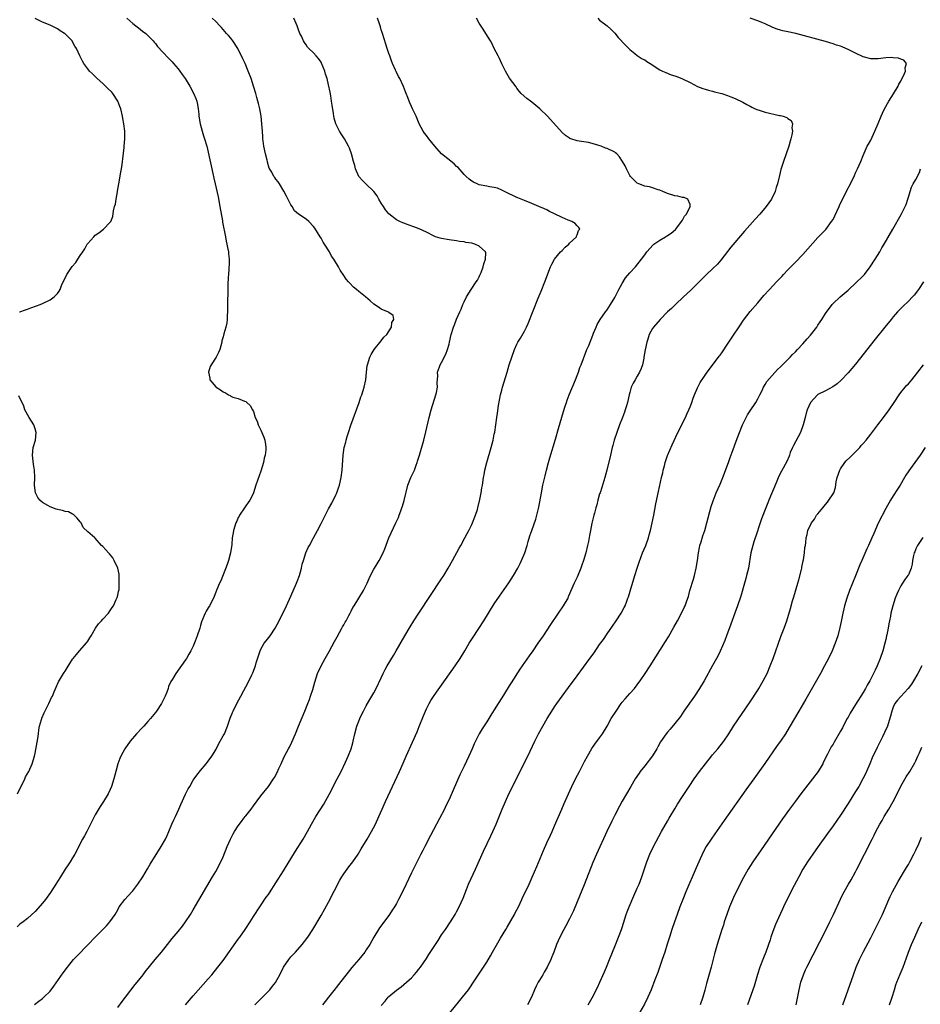
# Model space of a CAD drawing. Units: inches. Extents: x 2619000 to 2622000, y 1473000 to 1476000.
# Drawn here: x 2619559 to 2619798, y 1474997 to 1475259 of the extents above; entities that cross this region are included whole.
import ezdxf

# ---------------------------------------------------------------- set-up
doc = ezdxf.new("R2010")
doc.units = ezdxf.units.IN
doc.header["$MEASUREMENT"] = 0
doc.layers.add('LD26191473_10ft', color=254, linetype='Continuous')

msp = doc.modelspace()

# ---------------------------------------------------------------- linework, layer by layer
at = {"layer": 'LD26191473_10ft'}
for points, elevation in [([(2619587.4, 1475259), (2619589, 1475257.58), (2619589.78, 1475257), (2619590.45, 1475256.45), (2619591.59, 1475255.59), (2619592.44, 1475255), (2619593, 1475254.44), (2619594.38, 1475253), (2619594.64, 1475252.64), (2619595, 1475252.29), (2619595.53, 1475251.53), (2619597, 1475250.02), (2619598.44, 1475248.44), (2619599, 1475247.88), (2619599.42, 1475247.42), (2619599.79, 1475247), (2619601, 1475245.57), (2619601.45, 1475245), (2619602.11, 1475244.11), (2619602.85, 1475243), (2619604.13, 1475241), (2619605.14, 1475239.14), (2619605.73, 1475237.73), (2619605.95, 1475237), (2619606.15, 1475236.15), (2619606.33, 1475235), (2619606.48, 1475233.52), (2619606.54, 1475233), (2619606.86, 1475231), (2619607.41, 1475229), (2619607.78, 1475227.78), (2619608.06, 1475227), (2619608.62, 1475225), (2619609.8, 1475219.8), (2619610.24, 1475217.76), (2619610.53, 1475216.53), (2619610.85, 1475215), (2619611.62, 1475211.62), (2619612.13, 1475209), (2619612.79, 1475205.21), (2619612.84, 1475204.84), (2619613.61, 1475201), (2619613.79, 1475199.79), (2619614, 1475199), (2619614.11, 1475198.11), (2619614.36, 1475197), (2619614.41, 1475196.41), (2619614.56, 1475195), (2619614.55, 1475193.45), (2619614.53, 1475193), (2619614.46, 1475192.46), (2619614.37, 1475191), (2619614.28, 1475190.28), (2619614.18, 1475188.18), (2619614.18, 1475185.82), (2619614.15, 1475184.15), (2619614.16, 1475183), (2619614.14, 1475182.14), (2619614.15, 1475181), (2619614.05, 1475180.05), (2619614.02, 1475179), (2619613.92, 1475178.08), (2619613.66, 1475177), (2619613.18, 1475175.18), (2619613, 1475174.39), (2619612.67, 1475173.33), (2619612.62, 1475173), (2619612.08, 1475171), (2619611.77, 1475170.23), (2619611.13, 1475169), (2619609.79, 1475167), (2619609.49, 1475166.51), (2619609.13, 1475165), (2619609.45, 1475163.45), (2619609.47, 1475163), (2619611, 1475161.1), (2619611.11, 1475161), (2619612.31, 1475160.31), (2619613, 1475159.77), (2619613.56, 1475159.56), (2619614.39, 1475159), (2619614.8, 1475158.8), (2619615, 1475158.66), (2619615.58, 1475158.42), (2619617, 1475158.01), (2619618.69, 1475157.31), (2619619, 1475157.22), (2619619.29, 1475157), (2619620.18, 1475156.18), (2619620.81, 1475155), (2619621, 1475154.54), (2619621.51, 1475153), (2619621.98, 1475151.98), (2619622.3, 1475151), (2619622.54, 1475150.54), (2619623, 1475149.59), (2619623.76, 1475147.76), (2619624.04, 1475147), (2619624.19, 1475145.81), (2619624.36, 1475145), (2619624.36, 1475144.36), (2619624.18, 1475143), (2619623.86, 1475142.14), (2619623.68, 1475141), (2619623, 1475138.73), (2619622.52, 1475137.48), (2619621.7, 1475135), (2619621.06, 1475133), (2619621, 1475132.84), (2619620.07, 1475131), (2619619.62, 1475130.38), (2619619, 1475129.54), (2619618.66, 1475129), (2619617.32, 1475127), (2619617.2, 1475126.8), (2619617, 1475126.38), (2619616.59, 1475125.41), (2619616.38, 1475125), (2619615.75, 1475123), (2619615.61, 1475122.39), (2619615.4, 1475121), (2619615.25, 1475119.25), (2619614.93, 1475117), (2619614.4, 1475115), (2619614.08, 1475113.92), (2619612.38, 1475109.62), (2619612.02, 1475109), (2619611.3, 1475107.3), (2619611, 1475106.55), (2619610.59, 1475105.41), (2619610.41, 1475105), (2619609.33, 1475103), (2619609, 1475102.45), (2619608.48, 1475101.52), (2619608.16, 1475101), (2619607.25, 1475098.75), (2619607, 1475097.74), (2619606.79, 1475097), (2619606.1, 1475095), (2619605.58, 1475093.58), (2619605, 1475092.22), (2619604.37, 1475091), (2619603.85, 1475090.15), (2619603.25, 1475089), (2619603, 1475088.58), (2619600.4, 1475085), (2619599.51, 1475083.51), (2619599.11, 1475082.89), (2619598.48, 1475081.52), (2619598.36, 1475081), (2619598, 1475080), (2619597.59, 1475079), (2619596.57, 1475077), (2619595.25, 1475075), (2619595, 1475074.66), (2619593.69, 1475073), (2619593, 1475072.22), (2619591.87, 1475071), (2619591.43, 1475070.57), (2619589.95, 1475069), (2619588.31, 1475067), (2619586.9, 1475065), (2619585.8, 1475063), (2619585.56, 1475062.44), (2619585.04, 1475061), (2619584.48, 1475059), (2619583.94, 1475057), (2619583.33, 1475055), (2619583, 1475054.16), (2619582.47, 1475053), (2619581.22, 1475051), (2619580.3, 1475049.7), (2619579, 1475047.44), (2619577.78, 1475045), (2619576.74, 1475043), (2619576.11, 1475041.89), (2619575.66, 1475041), (2619573.56, 1475037), (2619573, 1475036.04), (2619572.34, 1475035), (2619571.8, 1475034.2), (2619571.03, 1475033), (2619569.77, 1475031), (2619569, 1475029.74), (2619568.57, 1475029), (2619567.15, 1475026.85), (2619565.76, 1475025), (2619565, 1475024.03), (2619563, 1475021.77), (2619561, 1475019.95), (2619559.82, 1475019), (2619559, 1475018.37), (2619558.28, 1475017.72)], 8870), ([(2619558.84, 1475181), (2619559, 1475181.07), (2619560.43, 1475181.57), (2619561, 1475181.79), (2619561.91, 1475182.09), (2619563.38, 1475182.62), (2619564.39, 1475183), (2619565, 1475183.25), (2619567, 1475184.26), (2619568.08, 1475185), (2619568.56, 1475185.44), (2619569, 1475185.95), (2619569.43, 1475186.57), (2619569.69, 1475187), (2619570.08, 1475188.08), (2619570.49, 1475189), (2619571.34, 1475190.66), (2619571.47, 1475191), (2619572.91, 1475193.09), (2619573.81, 1475194.19), (2619574.38, 1475195), (2619575, 1475195.97), (2619575.69, 1475197), (2619576.2, 1475197.8), (2619576.87, 1475199), (2619577, 1475199.18), (2619578.63, 1475201), (2619579, 1475201.37), (2619579.96, 1475202.04), (2619581.21, 1475203), (2619583, 1475204.85), (2619583.1, 1475205), (2619583.68, 1475206.32), (2619583.84, 1475207.84), (2619584.15, 1475209), (2619584.37, 1475209.63), (2619584.57, 1475211), (2619584.89, 1475212.89), (2619584.94, 1475213.06), (2619585.24, 1475215), (2619585.84, 1475218.16), (2619586.01, 1475219), (2619586.18, 1475220.18), (2619586.28, 1475221), (2619586.3, 1475221.7), (2619586.66, 1475224.66), (2619586.68, 1475225), (2619586.87, 1475227), (2619586.85, 1475228.85), (2619586.86, 1475229), (2619586.64, 1475231), (2619586.37, 1475232.37), (2619586.27, 1475233), (2619585.76, 1475235), (2619585.57, 1475235.57), (2619585, 1475237.03), (2619583.69, 1475239), (2619583.37, 1475239.37), (2619582.37, 1475240.37), (2619581, 1475241.67), (2619579.55, 1475243), (2619579, 1475243.53), (2619578.28, 1475244.28), (2619577.5, 1475245), (2619577, 1475245.6), (2619575.96, 1475247), (2619575.6, 1475247.6), (2619574.94, 1475249.06), (2619574.03, 1475251), (2619573.62, 1475251.62), (2619573, 1475252.78), (2619572.84, 1475253), (2619571, 1475254.9), (2619570.86, 1475255), (2619569.7, 1475255.7), (2619569, 1475256.2), (2619568.44, 1475256.44), (2619567, 1475257.15), (2619565, 1475257.95), (2619563, 1475258.92)], 8860), ([(2619562.89, 1474997.11), (2619564, 1474998), (2619565, 1474998.66), (2619565.37, 1474999), (2619567, 1475000.62), (2619568.01, 1475001.99), (2619570.51, 1475005.49), (2619571.61, 1475007), (2619573.23, 1475009), (2619574.07, 1475009.93), (2619577.13, 1475013), (2619579.02, 1475014.98), (2619581.99, 1475018.01), (2619582.92, 1475019), (2619584.29, 1475021), (2619585, 1475022.24), (2619585.4, 1475023), (2619586.9, 1475025), (2619588.74, 1475027), (2619589, 1475027.31), (2619590.34, 1475029), (2619591.61, 1475031), (2619592.86, 1475033.14), (2619593.62, 1475034.38), (2619596.47, 1475039), (2619597.63, 1475041), (2619598.08, 1475041.92), (2619598.55, 1475043), (2619599.35, 1475045), (2619599.88, 1475046.12), (2619600.28, 1475047), (2619601.25, 1475049), (2619601.77, 1475050.23), (2619603, 1475052.93), (2619603.68, 1475054.32), (2619604.09, 1475055), (2619605, 1475056.63), (2619605.24, 1475057), (2619605.97, 1475058.03), (2619607, 1475059.22), (2619608.46, 1475061), (2619609, 1475061.68), (2619609.93, 1475063), (2619611, 1475064.72), (2619611.16, 1475065), (2619612.23, 1475067), (2619613, 1475068.41), (2619613.3, 1475069), (2619614.17, 1475071), (2619614.88, 1475073.12), (2619615.42, 1475074.59), (2619615.6, 1475075), (2619616.58, 1475077), (2619617.67, 1475079), (2619618.45, 1475080.45), (2619619.56, 1475082.44), (2619620.6, 1475084.6), (2619620.87, 1475085.13), (2619621.58, 1475087), (2619621.78, 1475087.78), (2619622.79, 1475091), (2619623, 1475091.42), (2619623.91, 1475093), (2619624.37, 1475093.63), (2619625.45, 1475095), (2619626.8, 1475097), (2619627.88, 1475099), (2619629.81, 1475103), (2619631, 1475105.55), (2619632.47, 1475109), (2619632.61, 1475109.39), (2619633.25, 1475111), (2619633.83, 1475113), (2619634.01, 1475113.99), (2619634.3, 1475115), (2619634.97, 1475117), (2619635.58, 1475118.42), (2619635.91, 1475119), (2619637.01, 1475121), (2619638.06, 1475123), (2619639, 1475124.87), (2619639.74, 1475126.26), (2619641, 1475128.69), (2619641.81, 1475130.19), (2619643, 1475132.59), (2619643.18, 1475133), (2619643.66, 1475134.34), (2619643.88, 1475135), (2619644.31, 1475137), (2619644.56, 1475139), (2619644.87, 1475143), (2619645.16, 1475145), (2619645.54, 1475146.46), (2619645.67, 1475147), (2619645.92, 1475147.92), (2619646.26, 1475149), (2619646.9, 1475150.9), (2619649.09, 1475157), (2619649.55, 1475158.45), (2619649.79, 1475159), (2619650.19, 1475160.19), (2619650.42, 1475161), (2619650.85, 1475163), (2619651.06, 1475165), (2619651.27, 1475166.73), (2619651.29, 1475167), (2619651.93, 1475169), (2619652.29, 1475169.71), (2619653.1, 1475171), (2619655, 1475173.38), (2619655.7, 1475174.3), (2619656.42, 1475175), (2619657.71, 1475177), (2619657.78, 1475178.22), (2619658.29, 1475179), (2619658.1, 1475180.1), (2619657, 1475180.87), (2619656.94, 1475180.94), (2619655, 1475181.77), (2619654.24, 1475182.24), (2619653, 1475183.11), (2619651.99, 1475183.99), (2619650.82, 1475185), (2619649, 1475186.47), (2619648.41, 1475187), (2619647.62, 1475187.62), (2619646.63, 1475188.63), (2619646.32, 1475189), (2619645.68, 1475189.68), (2619645, 1475190.73), (2619644.08, 1475192.08), (2619643.58, 1475193), (2619642.39, 1475195), (2619641.8, 1475195.8), (2619641.2, 1475197), (2619639.94, 1475199), (2619639.55, 1475199.55), (2619639, 1475200.6), (2619638.84, 1475200.84), (2619638.75, 1475201), (2619637.3, 1475203.3), (2619637, 1475203.74), (2619635.72, 1475205), (2619635, 1475205.64), (2619633, 1475206.96), (2619631.9, 1475207.9), (2619631.28, 1475209), (2619631, 1475209.42), (2619629.78, 1475211.78), (2619629.06, 1475213.06), (2619627.94, 1475215), (2619627.57, 1475215.57), (2619627, 1475216.26), (2619626.71, 1475216.71), (2619626.46, 1475217), (2619625.88, 1475218.12), (2619625.23, 1475219.23), (2619624.77, 1475220.77), (2619624.75, 1475221), (2619624.69, 1475221.31), (2619624.2, 1475223), (2619623.77, 1475225), (2619623.58, 1475226.42), (2619623.54, 1475227), (2619623.55, 1475227.55), (2619623.42, 1475229), (2619623.29, 1475231), (2619623.07, 1475233), (2619622.7, 1475235), (2619622.35, 1475236.35), (2619622.21, 1475237), (2619621.93, 1475237.93), (2619621.65, 1475239), (2619621.04, 1475241), (2619620.39, 1475243), (2619619.64, 1475245), (2619618.79, 1475247), (2619618.2, 1475248.2), (2619617.85, 1475249), (2619617, 1475250.71), (2619616.85, 1475251), (2619615.59, 1475253), (2619615, 1475253.76), (2619614.4, 1475254.4), (2619613.9, 1475255), (2619613.46, 1475255.46), (2619613, 1475256.04), (2619612.52, 1475256.52), (2619612.08, 1475257), (2619611, 1475258.19), (2619610.09, 1475259)], 8880), ([(2619585, 1474996.3), (2619586.12, 1474997.88), (2619587.02, 1474999.02), (2619589.61, 1475002.39), (2619590.13, 1475003), (2619591.7, 1475005), (2619592.26, 1475005.74), (2619594.9, 1475009), (2619596.57, 1475011), (2619598.18, 1475013), (2619599.4, 1475014.6), (2619601, 1475016.47), (2619602.14, 1475017.86), (2619603, 1475019), (2619604.28, 1475021), (2619605, 1475022.19), (2619610.18, 1475031), (2619611, 1475032.41), (2619611.91, 1475034.09), (2619613, 1475036.34), (2619614.05, 1475039), (2619614.9, 1475041), (2619615.63, 1475042.37), (2619615.99, 1475043), (2619617, 1475044.52), (2619617.36, 1475045), (2619618.02, 1475045.98), (2619618.85, 1475047), (2619619, 1475047.22), (2619620.43, 1475049), (2619621, 1475049.85), (2619623, 1475052.53), (2619624.99, 1475055), (2619626.35, 1475057), (2619626.59, 1475057.41), (2619627.29, 1475058.71), (2619627.78, 1475059.78), (2619628.35, 1475061), (2619628.58, 1475061.42), (2619629.31, 1475063), (2619630.36, 1475065), (2619630.6, 1475065.4), (2619631.26, 1475066.74), (2619632.24, 1475069), (2619633.04, 1475070.96), (2619634.72, 1475075), (2619635.51, 1475077), (2619635.89, 1475078.11), (2619636.22, 1475079), (2619636.76, 1475080.76), (2619637.3, 1475082.7), (2619638.08, 1475085), (2619638.98, 1475087), (2619640.05, 1475089), (2619640.41, 1475089.59), (2619641.14, 1475090.86), (2619642.52, 1475093.48), (2619643.23, 1475094.77), (2619643.9, 1475095.9), (2619644.52, 1475097), (2619644.66, 1475097.34), (2619645, 1475097.9), (2619645.38, 1475098.62), (2619645.64, 1475099), (2619646.41, 1475100.41), (2619646.69, 1475101), (2619647, 1475101.54), (2619647.47, 1475102.53), (2619647.75, 1475103), (2619649, 1475104.96), (2619650.25, 1475107), (2619651, 1475108.43), (2619651.27, 1475109), (2619651.8, 1475110.2), (2619652.11, 1475111), (2619653, 1475112.7), (2619653.17, 1475113), (2619653.87, 1475114.13), (2619654.45, 1475115), (2619655.5, 1475117), (2619655.9, 1475118.1), (2619657.01, 1475121), (2619657.62, 1475122.38), (2619658.85, 1475125), (2619659, 1475125.35), (2619659.54, 1475126.46), (2619659.76, 1475127), (2619660.16, 1475128.16), (2619660.48, 1475129), (2619660.61, 1475129.39), (2619661.04, 1475130.96), (2619662.08, 1475135), (2619662.85, 1475137), (2619663.55, 1475138.45), (2619663.78, 1475139), (2619664.28, 1475140.28), (2619664.56, 1475141), (2619664.64, 1475141.36), (2619665.18, 1475143), (2619666.26, 1475147), (2619666.82, 1475149.18), (2619667.74, 1475153), (2619668.27, 1475155), (2619669.49, 1475159), (2619669.63, 1475159.63), (2619669.88, 1475161), (2619669.82, 1475162.18), (2619670.02, 1475164.02), (2619669.93, 1475165), (2619670.47, 1475166.47), (2619670.63, 1475167), (2619671, 1475167.6), (2619672.16, 1475169.84), (2619672.59, 1475171), (2619673, 1475172.43), (2619673.14, 1475173), (2619673.57, 1475175), (2619674.16, 1475177), (2619674.42, 1475177.58), (2619675, 1475179.09), (2619675.87, 1475181), (2619676.24, 1475181.76), (2619676.68, 1475183), (2619677, 1475183.73), (2619677.64, 1475185), (2619678.9, 1475187), (2619680.23, 1475189), (2619680.52, 1475189.49), (2619681, 1475190.38), (2619681.2, 1475190.8), (2619681.48, 1475191.48), (2619682.08, 1475193), (2619682.22, 1475193.78), (2619682.71, 1475195), (2619682.73, 1475196.73), (2619682.64, 1475197), (2619681, 1475198.48), (2619679.85, 1475199), (2619679, 1475199.24), (2619677.49, 1475199.49), (2619677, 1475199.62), (2619675.75, 1475199.75), (2619675, 1475199.88), (2619673, 1475200.13), (2619671, 1475200.51), (2619670.61, 1475200.61), (2619669.43, 1475201), (2619669, 1475201.16), (2619667, 1475202.16), (2619665.05, 1475203.05), (2619663.63, 1475203.63), (2619662.14, 1475204.14), (2619661, 1475204.57), (2619660.67, 1475204.67), (2619659.95, 1475205), (2619659, 1475205.49), (2619657, 1475207.07), (2619656.14, 1475208.14), (2619655.62, 1475209), (2619655, 1475209.93), (2619654.38, 1475211), (2619653.85, 1475211.85), (2619653.01, 1475213.01), (2619650.89, 1475215), (2619649.96, 1475215.96), (2619649, 1475216.99), (2619648.15, 1475219), (2619647.93, 1475219.93), (2619647.61, 1475221), (2619647.07, 1475223), (2619646.52, 1475224.52), (2619646.32, 1475225), (2619645.2, 1475227), (2619644.31, 1475228.31), (2619643.89, 1475229), (2619642.9, 1475231), (2619642.47, 1475232.47), (2619642.35, 1475233), (2619642.25, 1475233.75), (2619641.94, 1475235.94), (2619641.8, 1475237), (2619641.55, 1475238.45), (2619641.4, 1475239.4), (2619641, 1475241.37), (2619640.57, 1475243), (2619640.21, 1475244.21), (2619639.95, 1475245), (2619639.12, 1475247.12), (2619639, 1475247.34), (2619638.3, 1475248.3), (2619637.67, 1475249), (2619637, 1475249.82), (2619635.75, 1475251), (2619635.38, 1475251.38), (2619635, 1475251.95), (2619634.6, 1475252.6), (2619634.35, 1475253), (2619633.78, 1475254.22), (2619633.37, 1475255), (2619633.23, 1475255.23), (2619633, 1475255.94), (2619632.62, 1475257), (2619632.38, 1475257.62), (2619631.78, 1475259)], 8890), ([(2619602.98, 1474997), (2619605, 1474999.37), (2619609, 1475003.9), (2619609.95, 1475005), (2619611.61, 1475007), (2619613, 1475008.8), (2619617, 1475014.42), (2619617.43, 1475015), (2619618.81, 1475017), (2619619, 1475017.3), (2619620.13, 1475019), (2619621, 1475020.41), (2619624.45, 1475025.55), (2619625, 1475026.29), (2619625.27, 1475026.73), (2619627, 1475029.35), (2619629, 1475032.54), (2619632.21, 1475037.79), (2619634.2, 1475041), (2619635.38, 1475043), (2619636.45, 1475045), (2619637.6, 1475047), (2619639.7, 1475050.3), (2619641.19, 1475053), (2619643.3, 1475057), (2619644.29, 1475059), (2619645.46, 1475061.46), (2619646.15, 1475063), (2619646.95, 1475065), (2619647.4, 1475066.59), (2619647.53, 1475067), (2619647.98, 1475069), (2619648.5, 1475071), (2619649, 1475072.36), (2619649.26, 1475073), (2619649.82, 1475074.18), (2619650.23, 1475075), (2619651, 1475076.42), (2619651.94, 1475078.06), (2619652.51, 1475079), (2619653, 1475079.84), (2619653.63, 1475081), (2619655, 1475083.87), (2619655.5, 1475085), (2619655.98, 1475086.02), (2619656.54, 1475087), (2619658.2, 1475089.8), (2619658.94, 1475091), (2619661.23, 1475095), (2619662.63, 1475097.37), (2619663.65, 1475099), (2619664.97, 1475101.03), (2619671, 1475110.14), (2619671.56, 1475111), (2619672.79, 1475113), (2619673.91, 1475115), (2619675.7, 1475118.3), (2619676.12, 1475119), (2619677.22, 1475121), (2619677.81, 1475122.19), (2619678.22, 1475123), (2619679, 1475124.6), (2619679.99, 1475127), (2619680.51, 1475128.51), (2619680.67, 1475129), (2619681.2, 1475131.2), (2619681.53, 1475133), (2619681.72, 1475134.28), (2619681.84, 1475135), (2619682.13, 1475137), (2619682.28, 1475137.72), (2619682.5, 1475139), (2619683.01, 1475141), (2619684.15, 1475145), (2619684.68, 1475147), (2619685, 1475148.51), (2619685.11, 1475149.11), (2619685.68, 1475153), (2619685.87, 1475154.13), (2619686.16, 1475156.16), (2619686.7, 1475159), (2619687, 1475160.22), (2619687.21, 1475161), (2619688.43, 1475165), (2619689, 1475166.95), (2619689.67, 1475169), (2619690.39, 1475171), (2619691, 1475172.43), (2619691.29, 1475173), (2619691.94, 1475174.06), (2619693, 1475175.88), (2619693.56, 1475177), (2619694.02, 1475177.98), (2619696.64, 1475184.64), (2619697.44, 1475186.56), (2619698.4, 1475189), (2619699.93, 1475193), (2619700.28, 1475193.72), (2619700.96, 1475195), (2619702.6, 1475197), (2619703, 1475197.37), (2619703.81, 1475198.19), (2619704.77, 1475199), (2619705, 1475199.25), (2619706.81, 1475201), (2619706.82, 1475201.18), (2619707, 1475201.51), (2619707.39, 1475202.61), (2619707.71, 1475203), (2619707.48, 1475203.48), (2619707, 1475203.88), (2619706.47, 1475204.47), (2619705.57, 1475205), (2619704.64, 1475205.36), (2619703, 1475206.06), (2619701.03, 1475207.03), (2619699.71, 1475207.71), (2619699, 1475208.09), (2619698.37, 1475208.37), (2619696.88, 1475209), (2619695, 1475209.83), (2619693, 1475210.65), (2619691.29, 1475211.29), (2619691, 1475211.44), (2619689.9, 1475211.9), (2619689, 1475212.37), (2619688.6, 1475212.6), (2619687, 1475213.38), (2619685.85, 1475213.85), (2619685, 1475214.06), (2619683.73, 1475214.27), (2619683, 1475214.42), (2619681, 1475214.81), (2619680.47, 1475215), (2619679.46, 1475215.46), (2619679, 1475215.73), (2619678.3, 1475216.3), (2619677.56, 1475217), (2619677, 1475217.56), (2619675.37, 1475219.37), (2619675, 1475219.68), (2619674.33, 1475220.33), (2619671, 1475223.01), (2619669.17, 1475225), (2619667.6, 1475227), (2619667, 1475227.88), (2619666.48, 1475228.48), (2619666.12, 1475229), (2619665.08, 1475231), (2619664.22, 1475233), (2619663.26, 1475235), (2619663, 1475235.56), (2619662.57, 1475236.57), (2619662.36, 1475237), (2619662.01, 1475238.01), (2619661.57, 1475239), (2619661.43, 1475239.43), (2619660.88, 1475240.88), (2619659.93, 1475243), (2619659.58, 1475243.58), (2619658.9, 1475244.9), (2619658.77, 1475245.23), (2619657.98, 1475247), (2619657.7, 1475247.7), (2619657.25, 1475249), (2619657, 1475249.66), (2619656.58, 1475251), (2619656.16, 1475252.16), (2619655.28, 1475255), (2619655.23, 1475255.23), (2619655, 1475255.98), (2619654.78, 1475256.78), (2619654.48, 1475257.52), (2619653.99, 1475259)], 8900), ([(2619621.39, 1474997), (2619623, 1474998.56), (2619623.21, 1474998.79), (2619625, 1475000.59), (2619625.35, 1475001), (2619626.07, 1475001.93), (2619626.94, 1475003), (2619627, 1475003.1), (2619628.03, 1475005), (2619629.05, 1475007), (2619630.41, 1475009), (2619631, 1475009.71), (2619632.17, 1475011), (2619633.96, 1475013), (2619635.5, 1475015), (2619636.81, 1475017), (2619639, 1475020.68), (2619641, 1475024.25), (2619643.94, 1475030.06), (2619644.49, 1475031), (2619645, 1475031.79), (2619646.37, 1475033.63), (2619647.47, 1475035), (2619648.81, 1475037), (2619649.62, 1475038.38), (2619651.2, 1475041), (2619652.37, 1475043), (2619653.42, 1475045), (2619654.35, 1475047), (2619655.22, 1475049), (2619655.79, 1475050.22), (2619656.12, 1475051), (2619659.83, 1475059), (2619660.81, 1475061.19), (2619661.6, 1475063), (2619663.28, 1475066.72), (2619664.5, 1475069.5), (2619665.09, 1475070.91), (2619666.23, 1475073.77), (2619666.73, 1475075), (2619667, 1475075.59), (2619667.7, 1475077), (2619668.17, 1475077.83), (2619669, 1475079.11), (2619674.58, 1475087), (2619675.92, 1475089), (2619677.15, 1475091), (2619678.34, 1475093), (2619679.36, 1475094.64), (2619682.19, 1475099), (2619685, 1475103.46), (2619686.43, 1475105.57), (2619688.89, 1475109.11), (2619690.11, 1475111), (2619691.26, 1475113), (2619691.84, 1475114.16), (2619692.25, 1475115), (2619693.08, 1475117), (2619693.75, 1475119), (2619694.05, 1475120.05), (2619694.45, 1475121.55), (2619694.94, 1475123), (2619696, 1475126), (2619696.3, 1475127), (2619696.85, 1475129.15), (2619697.51, 1475133), (2619697.92, 1475135), (2619698.51, 1475137.49), (2619698.88, 1475139), (2619699.41, 1475141), (2619699.75, 1475142.25), (2619701.26, 1475147.26), (2619702.09, 1475150.09), (2619703.39, 1475154.61), (2619703.75, 1475155.75), (2619704.15, 1475157), (2619704.4, 1475157.6), (2619704.92, 1475159), (2619706.57, 1475163), (2619707, 1475164.11), (2619707.35, 1475165), (2619707.77, 1475166.23), (2619708.09, 1475167), (2619709.61, 1475171), (2619710.08, 1475172.08), (2619711.16, 1475174.84), (2619711.4, 1475175.4), (2619712.04, 1475177), (2619712.34, 1475177.66), (2619713.13, 1475179), (2619714.53, 1475181), (2619715, 1475181.59), (2619715.89, 1475183), (2619717, 1475184.82), (2619717.7, 1475186.3), (2619718.12, 1475187), (2619719, 1475188.59), (2619719.9, 1475190.1), (2619721, 1475191.43), (2619722.48, 1475193), (2619724.15, 1475195), (2619725, 1475196.2), (2619725.51, 1475197), (2619727.19, 1475198.81), (2619727.39, 1475199), (2619729, 1475200.11), (2619730.51, 1475201), (2619731, 1475201.34), (2619732.03, 1475201.97), (2619733.13, 1475202.87), (2619733.26, 1475203), (2619734.77, 1475205), (2619735, 1475205.38), (2619735.57, 1475206.43), (2619736.06, 1475207), (2619737.07, 1475209), (2619737, 1475209.57), (2619736.42, 1475211), (2619735.43, 1475211.43), (2619735, 1475211.45), (2619733.74, 1475211.74), (2619733, 1475211.84), (2619731, 1475212.49), (2619729.76, 1475213), (2619729, 1475213.35), (2619728.51, 1475213.49), (2619727, 1475214.01), (2619726.23, 1475214.23), (2619725, 1475214.43), (2619723.39, 1475215), (2619723, 1475215.19), (2619722.12, 1475216.12), (2619721.18, 1475217), (2619721, 1475217.26), (2619720.11, 1475219), (2619719.8, 1475219.8), (2619719.09, 1475221), (2619718.24, 1475222.24), (2619717.52, 1475223), (2619717.24, 1475223.24), (2619717, 1475223.42), (2619715, 1475224.42), (2619714.55, 1475224.55), (2619713.4, 1475225), (2619712.8, 1475225.2), (2619711, 1475225.74), (2619710, 1475226), (2619707.59, 1475226.41), (2619707, 1475226.46), (2619705.33, 1475227), (2619705.08, 1475227.08), (2619705, 1475227.13), (2619703.92, 1475227.92), (2619703, 1475228.66), (2619699.11, 1475233), (2619697.12, 1475235), (2619695, 1475236.74), (2619694.61, 1475237), (2619693.67, 1475237.67), (2619692.17, 1475239), (2619691.63, 1475239.63), (2619691, 1475240.45), (2619690.78, 1475240.78), (2619689.09, 1475243.09), (2619688.32, 1475244.32), (2619687.95, 1475245), (2619687, 1475246.9), (2619686.35, 1475248.35), (2619686, 1475249), (2619684.96, 1475251), (2619684.36, 1475252.36), (2619683.96, 1475253), (2619682.8, 1475255), (2619682.08, 1475256.08), (2619681, 1475257.75), (2619680.28, 1475259)], 8910), ([(2619712.53, 1475259), (2619713, 1475258.54), (2619715, 1475256.97), (2619716.04, 1475256.04), (2619717, 1475255.02), (2619717.93, 1475253.93), (2619719.83, 1475251.83), (2619720.74, 1475251), (2619721, 1475250.69), (2619722.35, 1475249.65), (2619723, 1475249.12), (2619724.27, 1475248.27), (2619725, 1475247.95), (2619725.54, 1475247.54), (2619726.44, 1475247), (2619729, 1475245.32), (2619729.73, 1475245), (2619730.59, 1475244.59), (2619732.02, 1475244.02), (2619733, 1475243.76), (2619733.51, 1475243.51), (2619735, 1475242.96), (2619737, 1475241.92), (2619739, 1475240.93), (2619740.4, 1475240.4), (2619741, 1475240.15), (2619741.93, 1475239.93), (2619743, 1475239.62), (2619743.51, 1475239.51), (2619745, 1475239.15), (2619745.42, 1475239), (2619747, 1475238.5), (2619747.84, 1475238.16), (2619749, 1475237.66), (2619751, 1475236.69), (2619752.09, 1475236.09), (2619753, 1475235.68), (2619753.42, 1475235.42), (2619754.35, 1475235), (2619755, 1475234.72), (2619755.37, 1475234.63), (2619757, 1475234.06), (2619760.78, 1475233.22), (2619761, 1475233.18), (2619761.74, 1475233), (2619762.69, 1475232.69), (2619763, 1475232.36), (2619763.85, 1475231.85), (2619764.24, 1475231), (2619764.06, 1475229.94), (2619764.22, 1475229), (2619764.09, 1475228.09), (2619763.81, 1475227), (2619763.6, 1475226.4), (2619763.23, 1475225), (2619761.87, 1475221), (2619761.17, 1475218.83), (2619760.75, 1475217.25), (2619760.21, 1475215), (2619759.91, 1475214.09), (2619759.62, 1475213), (2619758.67, 1475211), (2619757.24, 1475209), (2619755.51, 1475207), (2619754.32, 1475205.68), (2619751.51, 1475202.49), (2619747.82, 1475198.18), (2619745.23, 1475194.77), (2619744.31, 1475193.69), (2619743, 1475192.42), (2619741.4, 1475191), (2619740.19, 1475189.81), (2619739.43, 1475189), (2619737.2, 1475186.8), (2619736.17, 1475185.83), (2619735.24, 1475185), (2619733.12, 1475183), (2619732.07, 1475181.93), (2619731.05, 1475181), (2619729.05, 1475179), (2619727.28, 1475177), (2619727, 1475176.59), (2619726.15, 1475175), (2619725.79, 1475173.79), (2619725.51, 1475173), (2619725.08, 1475170.92), (2619724.77, 1475169), (2619724.7, 1475168.7), (2619724.35, 1475167), (2619724.03, 1475165.97), (2619723.61, 1475165), (2619723, 1475163.92), (2619722.45, 1475163), (2619721.92, 1475162.08), (2619721.41, 1475161), (2619721, 1475159.66), (2619720.81, 1475159), (2619720.37, 1475157), (2619720.1, 1475156.1), (2619719.8, 1475155), (2619719.6, 1475154.4), (2619719.09, 1475153), (2619718.3, 1475151), (2619717.54, 1475149), (2619716.88, 1475147), (2619716.47, 1475145.53), (2619716.34, 1475145), (2619715.85, 1475143), (2619714.9, 1475139), (2619714.35, 1475137), (2619713.57, 1475134.43), (2619713.09, 1475133), (2619713, 1475132.69), (2619712.54, 1475131), (2619712.25, 1475129.75), (2619712.01, 1475129), (2619711.59, 1475127.59), (2619711.44, 1475127), (2619710.93, 1475124.93), (2619710.56, 1475123), (2619710.34, 1475121.66), (2619710.02, 1475120.02), (2619709.8, 1475119), (2619709.31, 1475117), (2619708.71, 1475115), (2619708.27, 1475113.73), (2619708, 1475113), (2619707, 1475110.57), (2619706.52, 1475109.48), (2619706.27, 1475109), (2619704.66, 1475105.34), (2619704.5, 1475105), (2619703.34, 1475103), (2619702, 1475101), (2619699.97, 1475098.03), (2619697.95, 1475095), (2619696.59, 1475093), (2619695.21, 1475091), (2619694.28, 1475089.72), (2619691.83, 1475086.17), (2619689.49, 1475082.51), (2619689, 1475081.69), (2619688.73, 1475081.27), (2619687, 1475078.49), (2619686.05, 1475077), (2619685, 1475075.31), (2619684.07, 1475073.93), (2619683, 1475072.16), (2619681.75, 1475070.25), (2619681.03, 1475069), (2619679.65, 1475066.35), (2619679.13, 1475065), (2619678.24, 1475063), (2619677, 1475060.37), (2619675.89, 1475058.11), (2619674.04, 1475053.96), (2619673, 1475051.52), (2619672.17, 1475049.83), (2619671.78, 1475049), (2619670.46, 1475046.46), (2619669.66, 1475045), (2619668.08, 1475041.92), (2619666.55, 1475039), (2619666.04, 1475037.96), (2619665.52, 1475037), (2619665, 1475035.96), (2619663.99, 1475034.01), (2619663, 1475032.02), (2619661.57, 1475029), (2619660.6, 1475027), (2619659.58, 1475025), (2619659, 1475023.93), (2619658.47, 1475023), (2619657.89, 1475022.11), (2619657.13, 1475021), (2619655.37, 1475018.63), (2619654.53, 1475017.47), (2619654.22, 1475017), (2619653, 1475015), (2619651.91, 1475013), (2619651, 1475011.59), (2619650.6, 1475011), (2619649, 1475009.07), (2619647.13, 1475006.87), (2619643.61, 1475002.39), (2619643, 1475001.59), (2619642.73, 1475001.27), (2619641, 1474999), (2619640.09, 1474997.91), (2619639.41, 1474997)], 8920), ([(2619655, 1474996.82), (2619656, 1474998), (2619656.81, 1474999), (2619657, 1474999.21), (2619659, 1475000.86), (2619660.25, 1475001.75), (2619661, 1475002.35), (2619661.72, 1475003), (2619663, 1475004.19), (2619663.74, 1475005), (2619664.3, 1475005.7), (2619665, 1475006.48), (2619665.4, 1475007), (2619667, 1475009.29), (2619667.65, 1475010.35), (2619670.09, 1475014.09), (2619671, 1475015.55), (2619672.02, 1475017), (2619673.36, 1475019), (2619674.61, 1475021), (2619675, 1475021.71), (2619675.66, 1475023), (2619676.71, 1475025.29), (2619677.61, 1475027.61), (2619678.19, 1475029), (2619680.03, 1475033), (2619682.16, 1475037.84), (2619684.12, 1475041.88), (2619684.65, 1475043), (2619685.52, 1475045), (2619687.11, 1475049), (2619687.97, 1475051), (2619688.91, 1475053), (2619693.88, 1475063), (2619695.8, 1475067), (2619696.58, 1475068.58), (2619696.79, 1475069), (2619697.89, 1475071), (2619699.08, 1475073), (2619700.3, 1475075), (2619701, 1475076.1), (2619701.6, 1475077), (2619703, 1475078.94), (2619704.74, 1475081.26), (2619707, 1475084.4), (2619710.43, 1475089), (2619711.51, 1475090.49), (2619713, 1475092.65), (2619713.98, 1475094.02), (2619715, 1475095.53), (2619716.43, 1475097.57), (2619717.4, 1475099), (2619718.68, 1475101), (2619719.5, 1475102.5), (2619719.74, 1475103), (2619720.19, 1475104.19), (2619720.52, 1475105), (2619720.65, 1475105.35), (2619721.12, 1475106.88), (2619722.32, 1475111), (2619722.93, 1475113), (2619723.45, 1475114.55), (2619724.42, 1475117), (2619725.24, 1475119), (2619725.94, 1475121), (2619726.18, 1475121.82), (2619726.5, 1475123), (2619726.98, 1475125), (2619727.39, 1475127), (2619727.95, 1475130.05), (2619728.66, 1475133.34), (2619729.42, 1475137), (2619729.74, 1475138.26), (2619729.88, 1475139), (2619730.18, 1475140.18), (2619730.4, 1475141), (2619731, 1475142.92), (2619732.24, 1475145.76), (2619733.79, 1475149), (2619735.76, 1475153), (2619736.15, 1475153.85), (2619736.66, 1475155), (2619737, 1475155.84), (2619737.44, 1475157), (2619737.85, 1475158.15), (2619738.2, 1475159), (2619739, 1475160.82), (2619739.74, 1475162.26), (2619741, 1475164.21), (2619741.55, 1475165), (2619743, 1475166.86), (2619744.77, 1475169.23), (2619745, 1475169.52), (2619745.59, 1475170.41), (2619747, 1475172.44), (2619747.99, 1475174.01), (2619750.38, 1475177.62), (2619751.21, 1475178.79), (2619753, 1475181.13), (2619755, 1475183.47), (2619756.65, 1475185.35), (2619758.14, 1475187), (2619760, 1475189), (2619760.47, 1475189.53), (2619761.44, 1475190.56), (2619761.87, 1475191), (2619763, 1475192.23), (2619764.36, 1475193.64), (2619765, 1475194.27), (2619767, 1475196.31), (2619771, 1475200.76), (2619773.06, 1475202.94), (2619774.62, 1475205), (2619775, 1475205.61), (2619775.49, 1475206.51), (2619776.65, 1475209), (2619776.75, 1475209.25), (2619777.37, 1475210.63), (2619778.13, 1475212.13), (2619778.69, 1475213.31), (2619779.6, 1475215), (2619780.72, 1475217.28), (2619781, 1475217.96), (2619781.48, 1475219), (2619782.36, 1475221), (2619783, 1475222.55), (2619784.1, 1475225), (2619784.4, 1475225.6), (2619785, 1475226.68), (2619786.08, 1475229), (2619787, 1475231.09), (2619787.76, 1475233), (2619788.17, 1475233.83), (2619788.68, 1475235), (2619789.85, 1475237), (2619791.08, 1475238.92), (2619792.28, 1475241), (2619792.49, 1475241.51), (2619793, 1475242.35), (2619793.21, 1475242.79), (2619793.75, 1475243.75), (2619794.28, 1475245), (2619794.14, 1475245.86), (2619794.54, 1475247), (2619793.84, 1475247.84), (2619793, 1475248.17), (2619792.4, 1475248.4), (2619791, 1475248.54), (2619790.55, 1475248.55), (2619789, 1475248.46), (2619787, 1475248.23), (2619786.21, 1475248.21), (2619785, 1475248.24), (2619783, 1475248.79), (2619781, 1475249.73), (2619779, 1475250.74), (2619778.4, 1475251), (2619777.39, 1475251.39), (2619777, 1475251.57), (2619775.9, 1475251.9), (2619775, 1475252.26), (2619773, 1475252.84), (2619765.07, 1475255), (2619763, 1475255.42), (2619761.66, 1475255.66), (2619761, 1475255.84), (2619760.11, 1475256.11), (2619759, 1475256.57), (2619757, 1475257.56), (2619756.11, 1475257.89), (2619755, 1475258.35), (2619753, 1475259.01)], 8930), ([(2619663.31, 1474982.69), (2619675.86, 1474998.14), (2619676.55, 1474999), (2619678.12, 1475001), (2619678.49, 1475001.51), (2619679.52, 1475003), (2619682.15, 1475007), (2619683, 1475008.33), (2619684.01, 1475009.99), (2619684.57, 1475011), (2619686.67, 1475014.67), (2619688.03, 1475017), (2619688.4, 1475017.6), (2619690.34, 1475021), (2619690.58, 1475021.42), (2619691.4, 1475023), (2619692.34, 1475025), (2619692.54, 1475025.46), (2619693, 1475026.48), (2619694.24, 1475029), (2619695.11, 1475030.89), (2619696.27, 1475033.73), (2619698.06, 1475037.94), (2619699, 1475039.99), (2619699.92, 1475042.08), (2619700.34, 1475043), (2619701, 1475044.49), (2619702.95, 1475048.95), (2619703.58, 1475050.42), (2619704.71, 1475053), (2619705.62, 1475055), (2619706.59, 1475057), (2619707.62, 1475059), (2619709, 1475061.63), (2619709.76, 1475063), (2619710.95, 1475065.05), (2619711.74, 1475066.26), (2619713, 1475067.92), (2619713.71, 1475069), (2619715, 1475071), (2619716.09, 1475073), (2619716.43, 1475073.57), (2619717, 1475074.42), (2619717.34, 1475075), (2619718.72, 1475077), (2619719, 1475077.36), (2619719.74, 1475078.26), (2619720.43, 1475079), (2619721, 1475079.68), (2619722.21, 1475081), (2619723.43, 1475082.57), (2619723.73, 1475083), (2619725.1, 1475085), (2619726.4, 1475087), (2619730.49, 1475093.51), (2619731.25, 1475094.75), (2619732.71, 1475097.29), (2619733.65, 1475099), (2619734.72, 1475101), (2619735.47, 1475102.53), (2619735.69, 1475103), (2619736.06, 1475104.06), (2619736.41, 1475105), (2619736.56, 1475105.44), (2619736.99, 1475107), (2619737.92, 1475110.08), (2619738.17, 1475111), (2619738.63, 1475113), (2619738.95, 1475115), (2619739.24, 1475117), (2619739.52, 1475118.48), (2619739.65, 1475119), (2619739.94, 1475119.94), (2619740.41, 1475121.59), (2619740.9, 1475123), (2619741.5, 1475125), (2619742.64, 1475129.36), (2619743.13, 1475130.87), (2619743.99, 1475133), (2619745, 1475135.27), (2619745.69, 1475137), (2619747.2, 1475141), (2619747.67, 1475142.33), (2619748.48, 1475144.48), (2619749.29, 1475146.71), (2619750.15, 1475149), (2619750.94, 1475151), (2619751.9, 1475153), (2619752.28, 1475153.72), (2619753, 1475154.77), (2619754.45, 1475157), (2619755, 1475157.96), (2619755.33, 1475158.67), (2619755.52, 1475159), (2619756.13, 1475160.13), (2619756.55, 1475161), (2619756.71, 1475161.29), (2619757, 1475161.74), (2619757.44, 1475162.56), (2619760.25, 1475165.75), (2619761, 1475166.43), (2619761.26, 1475166.74), (2619761.56, 1475167), (2619763.59, 1475169), (2619764.27, 1475169.73), (2619765, 1475170.43), (2619765.55, 1475171), (2619767, 1475172.57), (2619768.11, 1475173.89), (2619769, 1475174.89), (2619770.66, 1475177), (2619771, 1475177.5), (2619771.59, 1475178.41), (2619772.01, 1475179), (2619773, 1475180.57), (2619774.8, 1475183), (2619775, 1475183.23), (2619776.88, 1475185), (2619779, 1475186.81), (2619779.18, 1475187), (2619781, 1475188.69), (2619783, 1475190.64), (2619783.34, 1475191), (2619784.9, 1475193), (2619786.18, 1475195), (2619787.41, 1475197), (2619787.99, 1475198.01), (2619788.6, 1475199), (2619790.92, 1475203), (2619793.13, 1475206.87), (2619794.17, 1475209), (2619794.41, 1475209.59), (2619794.86, 1475211), (2619795, 1475211.51), (2619795.44, 1475213), (2619795.84, 1475214.16), (2619796.29, 1475215), (2619797, 1475216.17), (2619797.96, 1475218.04), (2619798.23, 1475219)], 8940), ([(2619799, 1475188.99), (2619797.67, 1475187), (2619797.39, 1475186.61), (2619796.52, 1475185.48), (2619796.11, 1475185), (2619795, 1475183.87), (2619793.54, 1475182.46), (2619792.55, 1475181.45), (2619792.13, 1475181), (2619791, 1475179.69), (2619790.42, 1475179), (2619788.79, 1475177), (2619786.22, 1475173.78), (2619781, 1475167.17), (2619780.01, 1475165.99), (2619779, 1475164.85), (2619777.14, 1475162.86), (2619776.09, 1475161.91), (2619774.92, 1475161.08), (2619773, 1475160.08), (2619771, 1475159.06), (2619770.91, 1475159), (2619769, 1475156.98), (2619768.12, 1475155), (2619767.87, 1475154.13), (2619767.57, 1475153), (2619767.1, 1475151), (2619766.36, 1475149), (2619764.46, 1475145.54), (2619764.21, 1475145), (2619763.65, 1475143.65), (2619763.4, 1475143), (2619763.31, 1475142.69), (2619762.68, 1475141.32), (2619761.29, 1475138.71), (2619760.63, 1475137.37), (2619760.09, 1475136.09), (2619759.41, 1475134.59), (2619758.67, 1475132.67), (2619757.97, 1475131), (2619757.66, 1475130.34), (2619757.16, 1475129), (2619755.95, 1475126.05), (2619755.61, 1475125), (2619754.51, 1475121.49), (2619754.32, 1475121), (2619753.97, 1475119.97), (2619753.67, 1475119), (2619753.17, 1475117), (2619752.51, 1475113), (2619752.05, 1475111), (2619751.8, 1475110.2), (2619751.51, 1475109), (2619750.48, 1475105.52), (2619749.64, 1475103), (2619749, 1475101.25), (2619747.88, 1475098.12), (2619746.73, 1475095), (2619746.25, 1475093.75), (2619745.04, 1475090.96), (2619744.38, 1475089.62), (2619743, 1475087.07), (2619740.72, 1475083), (2619739.53, 1475081), (2619738.2, 1475079), (2619735.4, 1475075), (2619734.44, 1475073.56), (2619733, 1475071.7), (2619731.76, 1475070.24), (2619731, 1475069.42), (2619730.66, 1475069), (2619729.18, 1475066.82), (2619728.45, 1475065.55), (2619728.17, 1475065), (2619727, 1475063.09), (2619725, 1475060.49), (2619723.8, 1475059), (2619723.48, 1475058.52), (2619722.44, 1475057), (2619721.25, 1475055), (2619719, 1475051.1), (2619718.26, 1475049.74), (2619717, 1475047.37), (2619716.22, 1475045.78), (2619714.9, 1475043), (2619712.14, 1475037), (2619711.2, 1475034.8), (2619708.89, 1475028.89), (2619707, 1475024.33), (2619706.01, 1475021.99), (2619705, 1475019.87), (2619704.05, 1475017.95), (2619703.51, 1475017), (2619702.46, 1475015), (2619701.57, 1475013), (2619700.81, 1475011), (2619700.28, 1475009.72), (2619700.01, 1475009), (2619699.04, 1475006.96), (2619698.3, 1475005.7), (2619697.86, 1475005), (2619697, 1475003.56), (2619696.64, 1475003), (2619696.09, 1475001.91), (2619695.65, 1475001), (2619694.86, 1474999), (2619693.84, 1474997)], 8950), ([(2619709.94, 1474997), (2619711, 1474998.86), (2619712.43, 1475001.57), (2619713.08, 1475003), (2619714.28, 1475005.72), (2619714.82, 1475007), (2619715.65, 1475009), (2619717, 1475012.49), (2619718.03, 1475015), (2619718.81, 1475017), (2619719, 1475017.57), (2619720.06, 1475021), (2619720.31, 1475021.69), (2619720.82, 1475023), (2619722.07, 1475025.93), (2619723, 1475027.95), (2619723.45, 1475029), (2619724.24, 1475031), (2619724.92, 1475033.08), (2619725.52, 1475035), (2619726.33, 1475037), (2619727.34, 1475039), (2619729.47, 1475043), (2619731, 1475045.8), (2619731.44, 1475046.56), (2619732.93, 1475049.07), (2619733.7, 1475050.3), (2619735, 1475052.31), (2619736.77, 1475055), (2619738.11, 1475057), (2619739.54, 1475059), (2619741.08, 1475061), (2619742.68, 1475063), (2619743, 1475063.4), (2619744.36, 1475065), (2619745.96, 1475067), (2619747.31, 1475069), (2619748.58, 1475071), (2619753, 1475077.5), (2619755, 1475080.56), (2619755.28, 1475081), (2619756.45, 1475083), (2619757.46, 1475085), (2619758.33, 1475087), (2619759.09, 1475089), (2619761.17, 1475094.83), (2619761.98, 1475097), (2619762.69, 1475099), (2619763.73, 1475102.27), (2619764.26, 1475104.26), (2619764.61, 1475105.39), (2619765.62, 1475109), (2619765.89, 1475109.89), (2619766.62, 1475112.62), (2619766.7, 1475113), (2619766.74, 1475113.26), (2619767.09, 1475114.91), (2619767.16, 1475115.16), (2619767.42, 1475117), (2619767.51, 1475118.49), (2619767.64, 1475119), (2619767.75, 1475119.75), (2619767.86, 1475121), (2619768.13, 1475121.87), (2619768.33, 1475123), (2619769.24, 1475125), (2619770.04, 1475125.96), (2619770.63, 1475127), (2619771, 1475127.43), (2619772.26, 1475129), (2619772.61, 1475129.39), (2619773, 1475129.86), (2619773.53, 1475130.47), (2619773.92, 1475131), (2619775, 1475132.68), (2619775.17, 1475133), (2619775.62, 1475134.38), (2619775.85, 1475135.85), (2619776.09, 1475137), (2619776.8, 1475139), (2619777, 1475139.33), (2619778.15, 1475141), (2619778.52, 1475141.48), (2619779.52, 1475142.48), (2619780.1, 1475143), (2619782.07, 1475145), (2619782.49, 1475145.51), (2619783, 1475146.07), (2619783.78, 1475147), (2619785, 1475148.53), (2619786.9, 1475151), (2619788.42, 1475153), (2619789.89, 1475155), (2619791.25, 1475157), (2619792.56, 1475159), (2619793, 1475159.58), (2619794.13, 1475161), (2619794.54, 1475161.46), (2619795, 1475161.95), (2619795.95, 1475163), (2619797.54, 1475165), (2619799.02, 1475166.97)], 8960), ([(2619558.37, 1475053), (2619559, 1475054.35), (2619559.28, 1475055), (2619560.27, 1475057), (2619560.49, 1475057.51), (2619561.33, 1475059), (2619562.25, 1475061), (2619562.83, 1475063), (2619563, 1475063.79), (2619563.72, 1475067.72), (2619563.91, 1475069), (2619564.01, 1475069.99), (2619564.22, 1475071), (2619564.73, 1475072.73), (2619564.79, 1475073), (2619564.84, 1475073.16), (2619565.45, 1475074.55), (2619566.68, 1475077), (2619567.41, 1475078.59), (2619567.61, 1475079), (2619568.1, 1475080.1), (2619568.61, 1475081.39), (2619569.26, 1475082.74), (2619570.6, 1475085), (2619570.76, 1475085.24), (2619571, 1475085.64), (2619571.55, 1475086.45), (2619573, 1475088.82), (2619573.13, 1475089), (2619573.99, 1475090.01), (2619574.78, 1475091), (2619576.77, 1475093.23), (2619577, 1475093.57), (2619577.55, 1475094.45), (2619577.88, 1475095), (2619579.1, 1475097), (2619579.86, 1475098.14), (2619580.62, 1475099), (2619581, 1475099.46), (2619582.5, 1475101), (2619583, 1475101.7), (2619583.49, 1475102.51), (2619583.81, 1475103), (2619584.6, 1475104.6), (2619584.77, 1475105), (2619584.81, 1475105.19), (2619585, 1475105.82), (2619585.19, 1475106.81), (2619585.27, 1475107), (2619585.32, 1475107.32), (2619585.4, 1475109), (2619585.33, 1475110.67), (2619585.37, 1475111), (2619585.35, 1475111.35), (2619585.02, 1475113), (2619584.06, 1475115), (2619583.67, 1475115.67), (2619582.75, 1475116.75), (2619582.5, 1475117), (2619581.85, 1475117.85), (2619581, 1475118.75), (2619580.68, 1475119), (2619579, 1475120.94), (2619578.91, 1475121), (2619577, 1475122.57), (2619575.75, 1475123.75), (2619575.23, 1475125), (2619575, 1475125.25), (2619574.2, 1475126.2), (2619573.44, 1475127), (2619573.19, 1475127.19), (2619573, 1475127.27), (2619571.9, 1475127.9), (2619571, 1475128.05), (2619570.32, 1475128.32), (2619569, 1475128.51), (2619568.65, 1475128.65), (2619567, 1475129.21), (2619566.42, 1475129.58), (2619565, 1475130.44), (2619564.31, 1475131), (2619563.75, 1475131.75), (2619563.1, 1475133), (2619562.88, 1475135), (2619562.98, 1475137.02), (2619562.9, 1475139), (2619562.62, 1475140.62), (2619562.29, 1475143), (2619562.53, 1475145), (2619563.09, 1475147), (2619563.27, 1475149), (2619563, 1475149.98), (2619562.66, 1475151), (2619562.04, 1475152.04), (2619561.42, 1475153), (2619560.31, 1475155), (2619559.99, 1475155.99), (2619559.55, 1475157), (2619559, 1475158.13), (2619558.69, 1475158.69)], 8860), ([(2619799.51, 1475145), (2619798.18, 1475143), (2619796.04, 1475140.04), (2619795.15, 1475138.85), (2619794.35, 1475137.65), (2619793.99, 1475137), (2619792.79, 1475135), (2619792.08, 1475133.92), (2619791, 1475132.15), (2619790.26, 1475131), (2619789, 1475128.84), (2619787, 1475124.89), (2619785.81, 1475122.19), (2619785.3, 1475121), (2619784.39, 1475119), (2619783.93, 1475118.07), (2619782.61, 1475115), (2619782.14, 1475113.86), (2619781, 1475110.96), (2619779.38, 1475107), (2619778.64, 1475105), (2619778.06, 1475103), (2619777.88, 1475102.12), (2619777.61, 1475101), (2619777.26, 1475099.26), (2619777.18, 1475098.82), (2619776.83, 1475097.17), (2619776.26, 1475095), (2619775.95, 1475094.05), (2619775.58, 1475093), (2619774.76, 1475091), (2619773.82, 1475089), (2619772.77, 1475087), (2619771.66, 1475085), (2619767.79, 1475078.21), (2619765.93, 1475075), (2619763.34, 1475070.66), (2619762.33, 1475069), (2619761.02, 1475067), (2619760.17, 1475065.83), (2619756.92, 1475061.08), (2619754.4, 1475057.6), (2619753.94, 1475057), (2619751.87, 1475054.13), (2619746.06, 1475045.94), (2619743.58, 1475042.42), (2619742.61, 1475041), (2619741.32, 1475039), (2619740.49, 1475037.51), (2619739.32, 1475035), (2619738.62, 1475033.38), (2619735.9, 1475027), (2619735.09, 1475025), (2619734.31, 1475023), (2619733.56, 1475021), (2619732.85, 1475019), (2619732.15, 1475017), (2619731.52, 1475015), (2619730.94, 1475013.06), (2619730.3, 1475011), (2619729.64, 1475009), (2619729, 1475007.13), (2619728.44, 1475005.56), (2619727.67, 1475003.67), (2619726.65, 1475001), (2619725.81, 1474999), (2619724.87, 1474997.13), (2619723.71, 1474995)], 8970), ([(2619798.89, 1475121.11), (2619797.44, 1475119), (2619797, 1475118.08), (2619796.69, 1475117.31), (2619796.55, 1475117), (2619796.37, 1475116.37), (2619796.11, 1475115), (2619796, 1475114), (2619795.75, 1475113), (2619795, 1475111.19), (2619794.9, 1475111), (2619794.09, 1475109.91), (2619793.48, 1475109), (2619793, 1475108.23), (2619792.35, 1475107), (2619791.92, 1475106.08), (2619791.53, 1475105), (2619790.87, 1475103), (2619790.37, 1475101), (2619790.24, 1475100.24), (2619789.99, 1475099), (2619789.8, 1475098.2), (2619789.63, 1475097), (2619789.29, 1475095.29), (2619789.22, 1475095), (2619789, 1475093.98), (2619788.76, 1475093), (2619788.22, 1475091), (2619787.54, 1475089), (2619786.7, 1475087), (2619786.15, 1475085.85), (2619785.77, 1475085), (2619784.74, 1475083), (2619784.1, 1475081.9), (2619783.61, 1475081), (2619783, 1475079.98), (2619781, 1475076.76), (2619779.58, 1475074.42), (2619779, 1475073.36), (2619778.79, 1475073), (2619777.71, 1475071), (2619777.47, 1475070.53), (2619777, 1475069.64), (2619775.27, 1475066.73), (2619775, 1475066.22), (2619774.53, 1475065.47), (2619774.26, 1475065), (2619773.54, 1475063.54), (2619772.5, 1475061.5), (2619772.25, 1475061), (2619771.02, 1475059), (2619769.54, 1475057), (2619766.44, 1475053), (2619765, 1475051.12), (2619763.44, 1475049), (2619761.6, 1475046.4), (2619755.86, 1475038.14), (2619753.71, 1475035), (2619752.46, 1475033), (2619751.22, 1475030.78), (2619749.16, 1475026.84), (2619748.52, 1475025.48), (2619747.47, 1475023), (2619746.74, 1475021), (2619746.1, 1475019), (2619745.87, 1475018.13), (2619745.48, 1475017), (2619744.21, 1475013), (2619743.5, 1475010.5), (2619742.58, 1475007), (2619741.36, 1475002.64), (2619740.92, 1475000.92), (2619740.38, 1474999), (2619739.74, 1474997)], 8980), ([(2619798.54, 1475087), (2619797.52, 1475085), (2619796.34, 1475083), (2619795.81, 1475082.19), (2619794.98, 1475081.02), (2619793, 1475078.92), (2619792.12, 1475077.88), (2619791.44, 1475077), (2619791, 1475076.07), (2619790.58, 1475075), (2619790.3, 1475073.7), (2619789.63, 1475071.63), (2619789.47, 1475071), (2619788.71, 1475069.29), (2619788.13, 1475068.13), (2619786.68, 1475065.32), (2619785.43, 1475062.57), (2619784.79, 1475061), (2619783.92, 1475059), (2619783.63, 1475058.37), (2619782.94, 1475057), (2619781.81, 1475055), (2619781, 1475053.65), (2619779, 1475050.42), (2619777, 1475047.33), (2619775, 1475044.49), (2619773.52, 1475042.48), (2619771.02, 1475039), (2619769.6, 1475037), (2619769, 1475036.12), (2619768.24, 1475035), (2619767, 1475033), (2619765.87, 1475031), (2619764.64, 1475028.64), (2619762.67, 1475024.67), (2619761.86, 1475023), (2619761.59, 1475022.41), (2619761, 1475021.23), (2619759.71, 1475018.29), (2619759, 1475016.45), (2619758.49, 1475015), (2619758.25, 1475014.25), (2619757.11, 1475011), (2619756.5, 1475009.5), (2619755.55, 1475007), (2619754.93, 1475005.07), (2619754.05, 1475001.95), (2619753.73, 1475001), (2619752.3, 1474997)], 8990), ([(2619765.17, 1474997), (2619765.96, 1475001), (2619766.46, 1475003), (2619767.13, 1475005), (2619767.69, 1475006.31), (2619768.02, 1475007), (2619773.13, 1475017), (2619774.13, 1475019), (2619775.08, 1475021), (2619776.94, 1475025.06), (2619777.6, 1475026.4), (2619777.91, 1475027), (2619779.07, 1475029), (2619779.81, 1475030.19), (2619781, 1475032.32), (2619781.36, 1475033), (2619783.39, 1475037), (2619785.35, 1475041), (2619785.93, 1475042.07), (2619786.37, 1475043), (2619787.46, 1475045), (2619788.04, 1475045.96), (2619788.61, 1475047), (2619789.8, 1475049), (2619790.95, 1475051), (2619791.99, 1475053), (2619793, 1475055.06), (2619794.45, 1475057.55), (2619795.39, 1475059), (2619796.73, 1475061.27), (2619797, 1475061.82), (2619797.54, 1475063), (2619797.94, 1475063.94), (2619798.59, 1475065.41)], 9000), ([(2619777.63, 1474997), (2619779.04, 1475001), (2619780.39, 1475005), (2619781.14, 1475007), (2619782.02, 1475009), (2619783.02, 1475011), (2619785, 1475014.79), (2619787.16, 1475019), (2619788.1, 1475021), (2619789.84, 1475025), (2619790.21, 1475025.79), (2619790.83, 1475027), (2619792.29, 1475029.71), (2619794.51, 1475033.49), (2619795, 1475034.26), (2619795.43, 1475035), (2619796.49, 1475037), (2619797, 1475038.07), (2619797.79, 1475039.79), (2619798.52, 1475041.48)], 9010), ([(2619789.99, 1474997), (2619790.68, 1474999), (2619791.29, 1475001), (2619791.7, 1475002.3), (2619791.95, 1475003), (2619792.83, 1475005.17), (2619793.59, 1475007), (2619794.52, 1475009.48), (2619795.06, 1475011), (2619795.84, 1475013), (2619796.71, 1475015), (2619797.65, 1475017), (2619798.57, 1475019)], 9020)]:
    msp.add_lwpolyline(points, dxfattribs=dict(at, elevation=elevation))

doc.saveas('drawing.dxf')
